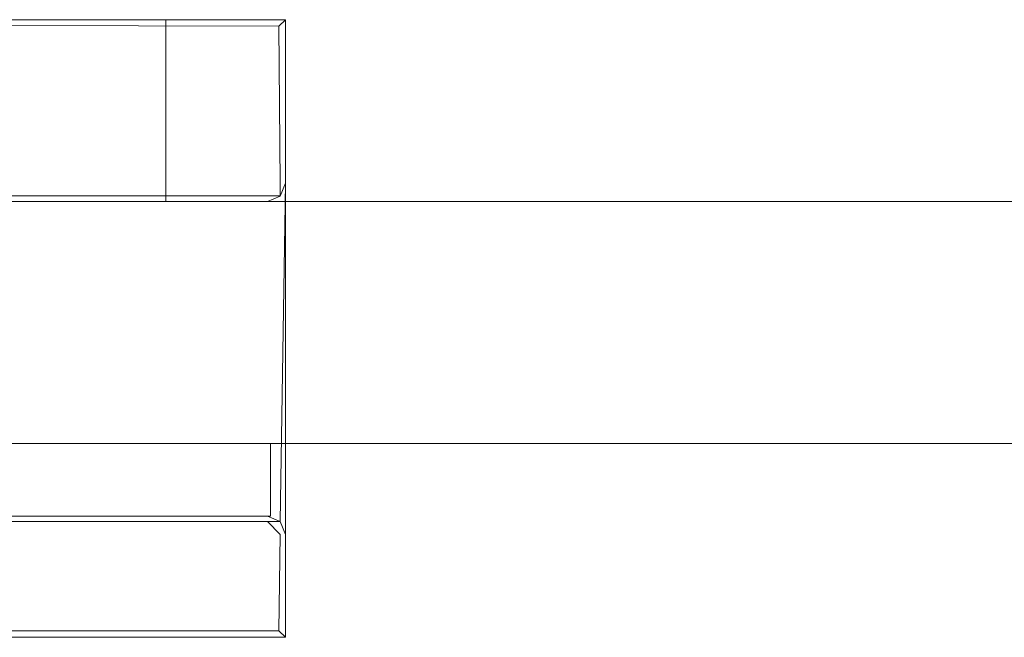
# Model space of a CAD drawing. Extents: x -235 to 765, y -310 to 890.
# Drawn here: x -94 to -62, y -310 to -290 of the extents above; entities that cross this region are included whole.
import ezdxf

# ---------------------------------------------------------------- set-up
doc = ezdxf.new("R2010")
doc.units = 0
doc.header["$LTSCALE"] = 500
doc.header["$MEASUREMENT"] = 0
doc.layers.add('CHROM', color=7, linetype='Continuous')
doc.layers.add('SZKLO', color=7, linetype='Continuous')

msp = doc.modelspace()

# ---------------------------------------------------------------- linework, layer by layer
at = {"layer": 'CHROM', "lineweight": 0}
for points, invisible_edges in [([(-116.643, -290.003, 922.5), (-135.447, -290.003, 922.5), (-85.447, -310.41, 922.5), (-116.643, -290.003, 922.5)], 14), ([(-85.447, -310.41, 922.5), (-135.447, -290.003, 922.5), (-135.447, -310.41, 922.5), (-85.447, -310.41, 922.5)], 9), ([(-116.643, -290.003, 922.5), (-85.447, -310.41, 922.5), (-116.459, -290.032, 922.5), (-116.643, -290.003, 922.5)], 15), ([(-116.459, -290.032, 922.5), (-85.447, -310.41, 922.5), (-116.293, -290.116, 922.5), (-116.459, -290.032, 922.5)], 11), ([(-116.293, -290.116, 922.5), (-85.447, -310.41, 922.5), (-112.513, -291.788, 922.5), (-116.293, -290.116, 922.5)], 15), ([(-108.38, -291.788, 922.5), (-85.447, -310.41, 922.5), (-104.601, -290.116, 922.5), (-108.38, -291.788, 922.5)], 15), ([(-104.601, -290.116, 922.5), (-85.447, -310.41, 922.5), (-104.434, -290.032, 922.5), (-104.601, -290.116, 922.5)], 15), ([(-104.434, -290.032, 922.5), (-85.447, -310.41, 922.5), (-104.25, -290.003, 922.5), (-104.434, -290.032, 922.5)], 11), ([(-104.25, -290.003, 922.5), (-85.447, -310.41, 922.5), (-85.447, -290.003, 922.5), (-104.25, -290.003, 922.5)], 9), ([(-85.447, -290.003, 922.5), (-90.508, -290.003, 913.545), (-104.25, -290.003, 922.5), (-85.447, -290.003, 922.5)], 15), ([(-104.25, -290.003, 922.5), (-93.447, -290.003, 914.5), (-94.992, -290.003, 914.255), (-104.25, -290.003, 922.5)], 13), ([(-104.25, -290.003, 922.5), (-91.901, -290.003, 914.255), (-93.447, -290.003, 914.5), (-104.25, -290.003, 922.5)], 13), ([(-104.25, -290.003, 922.5), (-90.508, -290.003, 913.545), (-91.901, -290.003, 914.255), (-104.25, -290.003, 922.5)], 13), ([(-94.992, -290.003, 904.745), (-85.447, -290.003, 903.1), (-99.222, -290.003, 903.1), (-94.992, -290.003, 904.745)], 15), ([(-99.222, -290.179, 902.676), (-99.222, -290.003, 903.1), (-85.447, -290.003, 903.1), (-85.663, -290.22, 902.638)], 15), ([(-99.222, -290.603, 902.5), (-99.222, -290.179, 902.676), (-86.047, -290.603, 902.5), (-99.222, -290.603, 902.5)], 15), ([(-86.047, -290.603, 902.5), (-99.222, -290.179, 902.676), (-85.663, -290.22, 902.638), (-86.047, -290.603, 902.5)], 13), ([(-93.447, -290.003, 904.5), (-85.447, -290.003, 903.1), (-94.992, -290.003, 904.745), (-93.447, -290.003, 904.5)], 11), ([(-94.992, -290.003, 904.745), (-94.992, -296.005, 904.745), (-93.447, -296.005, 904.5), (-93.447, -290.003, 904.5)], 15), ([(-93.447, -290.003, 914.5), (-93.447, -296.005, 914.5), (-94.992, -296.005, 914.255), (-94.992, -290.003, 914.255)], 15), ([(-93.447, -290.003, 904.5), (-93.447, -296.005, 904.5), (-91.901, -296.005, 904.745), (-91.901, -290.003, 904.745)], 5), ([(-91.901, -290.003, 914.255), (-91.901, -296.005, 914.255), (-93.447, -296.005, 914.5), (-93.447, -290.003, 914.5)], 13), ([(-91.901, -290.003, 904.745), (-85.447, -290.003, 903.1), (-93.447, -290.003, 904.5), (-91.901, -290.003, 904.745)], 15), ([(-90.508, -290.003, 913.545), (-90.508, -296.005, 913.545), (-91.901, -296.005, 914.255), (-91.901, -290.003, 914.255)], 13), ([(-91.901, -290.003, 904.745), (-91.901, -296.005, 904.745), (-90.508, -296.005, 905.454), (-90.508, -290.003, 905.454)], 5), ([(-90.508, -290.003, 905.454), (-85.447, -290.003, 903.1), (-91.901, -290.003, 904.745), (-90.508, -290.003, 905.454)], 15), ([(-85.447, -290.003, 922.5), (-89.401, -290.003, 912.438), (-90.508, -290.003, 913.545), (-85.447, -290.003, 922.5)], 13), ([(-89.401, -290.003, 906.561), (-85.447, -290.003, 903.1), (-90.508, -290.003, 905.454), (-89.401, -290.003, 906.561)], 11), ([(-89.401, -290.003, 912.438), (-89.401, -296.005, 912.438), (-90.508, -296.005, 913.545), (-90.508, -290.003, 913.545)], 13), ([(-90.508, -290.003, 905.454), (-90.508, -296.005, 905.454), (-89.401, -296.005, 906.561), (-89.401, -290.003, 906.561)], 15), ([(-88.692, -290.003, 911.045), (-88.692, -296.005, 911.045), (-89.401, -296.005, 912.438), (-89.401, -290.003, 912.438)], 1), ([(-85.447, -290.003, 922.5), (-88.692, -290.003, 911.045), (-89.401, -290.003, 912.438), (-85.447, -290.003, 922.5)], 15), ([(-88.692, -290.003, 907.955), (-85.447, -290.003, 903.1), (-89.401, -290.003, 906.561), (-88.692, -290.003, 907.955)], 11), ([(-89.401, -290.003, 906.561), (-89.401, -296.005, 906.561), (-88.692, -296.005, 907.955), (-88.692, -290.003, 907.955)], 14), ([(-85.447, -290.003, 922.5), (-85.447, -290.003, 903.1), (-88.692, -290.003, 911.045), (-85.447, -290.003, 922.5)], 15), ([(-88.692, -290.003, 911.045), (-85.447, -290.003, 903.1), (-88.447, -290.003, 909.5), (-88.692, -290.003, 911.045)], 11), ([(-88.447, -290.003, 909.5), (-85.447, -290.003, 903.1), (-88.692, -290.003, 907.955), (-88.447, -290.003, 909.5)], 11), ([(-88.692, -290.003, 907.955), (-88.692, -296.005, 907.955), (-88.447, -296.005, 909.5), (-88.447, -290.003, 909.5)], 13), ([(-88.447, -290.003, 909.5), (-88.447, -296.005, 909.5), (-88.692, -296.005, 911.045), (-88.692, -290.003, 911.045)], 15), ([(-85.622, -295.405, 902.676), (-85.663, -290.22, 902.638), (-85.447, -290.003, 903.1), (-85.447, -295.405, 903.1)], 12), ([(-85.447, -295.405, 918), (-85.447, -295.405, 903.1), (-85.447, -290.003, 903.1), (-85.447, -290.003, 922.5)], 11), ([(-85.447, -310.41, 922.5), (-85.447, -295.405, 918), (-85.447, -290.003, 922.5), (-85.447, -310.41, 922.5)], 15), ([(-86.047, -290.603, 902.5), (-85.663, -290.22, 902.638), (-86.047, -295.405, 902.5), (-86.047, -290.603, 902.5)], 15), ([(-85.663, -290.22, 902.638), (-85.622, -295.405, 902.676), (-86.047, -295.405, 902.5), (-85.663, -290.22, 902.638)], 15), ([(-86.047, -290.603, 902.5), (-134.847, -295.405, 902.5), (-99.222, -290.603, 902.5), (-86.047, -290.603, 902.5)], 15), ([(-86.047, -290.603, 902.5), (-86.047, -295.405, 902.5), (-134.847, -295.405, 902.5), (-86.047, -290.603, 902.5)], 15), ([(-112.513, -291.788, 922.5), (-85.447, -310.41, 922.5), (-108.38, -291.788, 922.5), (-112.513, -291.788, 922.5)], 15), ([(-134.847, -295.828, 902.674), (-134.847, -295.405, 902.5), (-86.047, -295.405, 902.5), (-86.047, -295.828, 902.674)], 7), ([(-86.047, -295.828, 902.674), (-86.047, -295.405, 902.5), (-85.622, -295.405, 902.676), (-85.621, -295.828, 903.1)], 7), ([(-85.447, -295.405, 903.1), (-85.621, -295.828, 903.1), (-85.622, -295.405, 902.676), (-85.447, -295.405, 903.1)], 13), ([(-85.447, -307.009, 918), (-85.622, -306.585, 918), (-85.447, -295.405, 918), (-85.447, -307.009, 918)], 12), ([(-85.622, -306.585, 918), (-85.622, -295.829, 918), (-85.447, -295.405, 918), (-85.622, -306.585, 918)], 13), ([(-85.621, -295.828, 903.1), (-85.447, -295.405, 903.1), (-85.447, -295.405, 918), (-85.622, -295.829, 918)], 7), ([(-85.447, -310.41, 922.5), (-85.447, -307.009, 918), (-85.447, -295.405, 918), (-85.447, -310.41, 922.5)], 13), ([(-134.847, -295.828, 902.674), (-86.047, -295.828, 902.674), (-86.047, -296.005, 903.1), (-134.847, -296.005, 903.1)], 15), ([(-134.847, -296.005, 918), (-93.447, -296.005, 914.5), (-86.047, -296.005, 918), (-134.847, -296.005, 918)], 11), ([(-134.847, -296.005, 918), (-94.992, -296.005, 914.255), (-93.447, -296.005, 914.5), (-134.847, -296.005, 918)], 13), ([(-86.047, -296.005, 903.1), (-127.447, -296.005, 904.5), (-134.847, -296.005, 903.1), (-86.047, -296.005, 903.1)], 15), ([(-134.847, -296.005, 918), (-86.047, -296.005, 918), (-86.047, -306.409, 918), (-134.847, -306.409, 918)], 15), ([(-86.047, -296.005, 903.1), (-125.901, -296.005, 904.745), (-127.447, -296.005, 904.5), (-86.047, -296.005, 903.1)], 13), ([(-86.047, -296.005, 903.1), (-124.508, -296.005, 905.454), (-125.901, -296.005, 904.745), (-86.047, -296.005, 903.1)], 15), ([(-86.047, -296.005, 903.1), (-123.401, -296.005, 906.561), (-124.508, -296.005, 905.454), (-86.047, -296.005, 903.1)], 13), ([(-86.047, -296.005, 903.1), (-122.692, -296.005, 907.955), (-123.401, -296.005, 906.561), (-86.047, -296.005, 903.1)], 13), ([(-86.047, -296.005, 903.1), (-122.447, -296.005, 909.5), (-122.692, -296.005, 907.955), (-86.047, -296.005, 903.1)], 13), ([(-94.992, -296.005, 904.745), (-122.447, -296.005, 909.5), (-86.047, -296.005, 903.1), (-94.992, -296.005, 904.745)], 15), ([(-94.992, -296.005, 904.745), (-86.047, -296.005, 903.1), (-93.447, -296.005, 904.5), (-94.992, -296.005, 904.745)], 11), ([(-86.047, -296.005, 918), (-93.447, -296.005, 914.5), (-91.901, -296.005, 914.255), (-86.047, -296.005, 918)], 15), ([(-93.447, -296.005, 904.5), (-86.047, -296.005, 903.1), (-91.901, -296.005, 904.745), (-93.447, -296.005, 904.5)], 15), ([(-86.047, -296.005, 918), (-91.901, -296.005, 914.255), (-90.508, -296.005, 913.545), (-86.047, -296.005, 918)], 15), ([(-91.901, -296.005, 904.745), (-86.047, -296.005, 903.1), (-90.508, -296.005, 905.454), (-91.901, -296.005, 904.745)], 15), ([(-86.047, -296.005, 918), (-90.508, -296.005, 913.545), (-89.401, -296.005, 912.438), (-86.047, -296.005, 918)], 15), ([(-90.508, -296.005, 905.454), (-86.047, -296.005, 903.1), (-89.401, -296.005, 906.561), (-90.508, -296.005, 905.454)], 11), ([(-86.047, -296.005, 918), (-89.401, -296.005, 912.438), (-88.692, -296.005, 911.045), (-86.047, -296.005, 918)], 15), ([(-89.401, -296.005, 906.561), (-86.047, -296.005, 903.1), (-88.692, -296.005, 907.955), (-89.401, -296.005, 906.561)], 11), ([(-88.692, -296.005, 911.045), (-86.047, -296.005, 903.1), (-86.047, -296.005, 918), (-88.692, -296.005, 911.045)], 15), ([(-88.692, -296.005, 907.955), (-86.047, -296.005, 903.1), (-88.447, -296.005, 909.5), (-88.692, -296.005, 907.955)], 15), ([(-88.447, -296.005, 909.5), (-86.047, -296.005, 903.1), (-88.692, -296.005, 911.045), (-88.447, -296.005, 909.5)], 11), ([(-86.047, -296.005, 918), (-86.047, -296.005, 903.1), (-85.621, -295.828, 903.1), (-85.622, -295.829, 918)], 7), ([(-86.047, -296.005, 903.1), (-86.047, -295.828, 902.674), (-85.621, -295.828, 903.1), (-86.047, -296.005, 903.1)], 15), ([(-86.047, -296.005, 918), (-85.622, -295.829, 918), (-85.622, -306.585, 918), (-86.047, -306.409, 918)], 11), ([(-134.947, -306.409, 902.5), (-85.947, -304.008, 902.5), (-85.947, -306.409, 902.5), (-134.947, -306.409, 902.5)], 9), ([(-134.947, -306.409, 902.5), (-134.947, -304.008, 902.5), (-85.947, -304.008, 902.5), (-134.947, -306.409, 902.5)], 12), ([(-134.947, -304.008, 902.5), (-85.947, -304.008, 918), (-85.947, -304.008, 902.5), (-134.947, -304.008, 902.5)], 15), ([(-134.947, -304.008, 918), (-85.947, -304.008, 918), (-134.947, -304.008, 902.5), (-134.947, -304.008, 918)], 14), ([(-134.947, -306.409, 918), (-85.947, -306.409, 918), (-134.947, -304.008, 918), (-134.947, -306.409, 918)], 15), ([(-134.947, -304.008, 918), (-85.947, -306.409, 918), (-85.947, -304.008, 918), (-134.947, -304.008, 918)], 15), ([(-85.947, -304.008, 902.5), (-85.947, -304.008, 918), (-85.947, -306.409, 902.5), (-85.947, -304.008, 902.5)], 14), ([(-85.947, -304.008, 918), (-85.947, -306.409, 918), (-85.947, -306.409, 902.5), (-85.947, -304.008, 918)], 14), ([(-85.947, -306.409, 902.5), (-134.947, -306.409, 918), (-134.947, -306.409, 902.5), (-85.947, -306.409, 902.5)], 13), ([(-85.947, -306.409, 902.5), (-85.947, -306.409, 918), (-134.947, -306.409, 918), (-85.947, -306.409, 902.5)], 12), ([(-134.847, -306.585, 902.674), (-134.847, -306.409, 903.1), (-86.047, -306.409, 903.1), (-86.047, -306.585, 902.674)], 15), ([(-134.847, -306.409, 903.1), (-134.847, -306.409, 918), (-86.047, -306.409, 918), (-86.047, -306.409, 903.1)], 13), ([(-85.621, -306.585, 903.1), (-86.047, -306.585, 902.674), (-86.047, -306.409, 903.1), (-85.621, -306.585, 903.1)], 15), ([(-85.621, -306.585, 903.1), (-86.047, -306.409, 903.1), (-86.047, -306.409, 918), (-85.622, -306.585, 918)], 15), ([(-134.847, -306.585, 902.674), (-86.047, -306.585, 902.674), (-86.047, -307.009, 902.5), (-134.847, -307.009, 902.5)], 14), ([(-86.047, -306.585, 902.674), (-85.621, -306.585, 903.1), (-85.447, -307.009, 903.1), (-85.622, -307.009, 902.676)], 6), ([(-86.047, -307.009, 902.5), (-86.047, -306.585, 902.674), (-85.622, -307.009, 902.676), (-86.047, -307.009, 902.5)], 15), ([(-85.621, -306.585, 903.1), (-85.622, -306.585, 918), (-85.447, -307.009, 918), (-85.447, -307.009, 903.1)], 14), ([(-134.847, -307.009, 902.5), (-86.047, -307.009, 902.5), (-86.047, -309.81, 902.5), (-134.847, -309.81, 902.5)], 15), ([(-86.047, -307.009, 902.5), (-85.622, -307.009, 902.676), (-86.047, -309.81, 902.5), (-86.047, -307.009, 902.5)], 15), ([(-86.047, -309.81, 902.5), (-85.622, -307.009, 902.676), (-85.663, -310.193, 902.638), (-86.047, -309.81, 902.5)], 15), ([(-85.622, -307.009, 902.676), (-85.447, -307.009, 903.1), (-85.447, -310.41, 903.1), (-85.663, -310.193, 902.638)], 3), ([(-85.447, -310.41, 922.5), (-85.447, -307.009, 903.1), (-85.447, -307.009, 918), (-85.447, -310.41, 922.5)], 15), ([(-85.447, -310.41, 922.5), (-85.447, -310.41, 903.1), (-85.447, -307.009, 903.1), (-85.447, -310.41, 922.5)], 14), ([(-85.663, -310.193, 902.638), (-135.23, -310.193, 902.638), (-134.847, -309.81, 902.5), (-85.663, -310.193, 902.638)], 14), ([(-86.047, -309.81, 902.5), (-85.663, -310.193, 902.638), (-134.847, -309.81, 902.5), (-86.047, -309.81, 902.5)], 15), ([(-135.23, -310.193, 902.638), (-85.663, -310.193, 902.638), (-85.447, -310.41, 903.1), (-135.447, -310.41, 903.1)], 15), ([(-135.447, -310.41, 903.1), (-85.447, -310.41, 903.1), (-85.447, -310.41, 922.5), (-135.447, -310.41, 922.5)], 15)]:
    msp.add_3dface(points, dxfattribs=dict(at, invisible_edges=invisible_edges))
at = {"layer": 'SZKLO', "lineweight": 0}
for points in [[(-234.759, -296.005, 917.313), (763.866, -296.005, 917.312), (763.865, -296.005, -1024.313), (-234.76, -296.005, -1024.313)], [(-234.76, -304.008, -1024.313), (763.865, -304.008, -1024.313), (763.866, -304.008, 917.312), (-234.759, -304.008, 917.313)]]:
    msp.add_3dface(points, dxfattribs=at)
for points, invisible_edges in [([(763.865, -296.693, -1025), (-234.76, -296.693, -1025), (-234.76, -296.005, -1024.313), (763.865, -296.005, -1024.313)], 15), ([(-234.759, -296.693, 918), (763.866, -296.693, 918), (763.866, -296.005, 917.312), (-234.759, -296.005, 917.313)], 15), ([(763.865, -303.32, -1025), (-234.76, -303.32, -1025), (-234.76, -296.693, -1025), (763.865, -296.693, -1025)], 13), ([(763.866, -303.32, 918), (763.866, -296.693, 918), (-234.759, -296.693, 918), (-234.759, -303.32, 918)], 10), ([(-234.76, -303.32, -1025), (763.865, -303.32, -1025), (763.865, -304.008, -1024.313), (-234.76, -304.008, -1024.313)], 15), ([(763.866, -303.32, 918), (-234.759, -303.32, 918), (-234.759, -304.008, 917.313), (763.866, -304.008, 917.312)], 15)]:
    msp.add_3dface(points, dxfattribs=dict(at, invisible_edges=invisible_edges))

doc.saveas('drawing.dxf')
